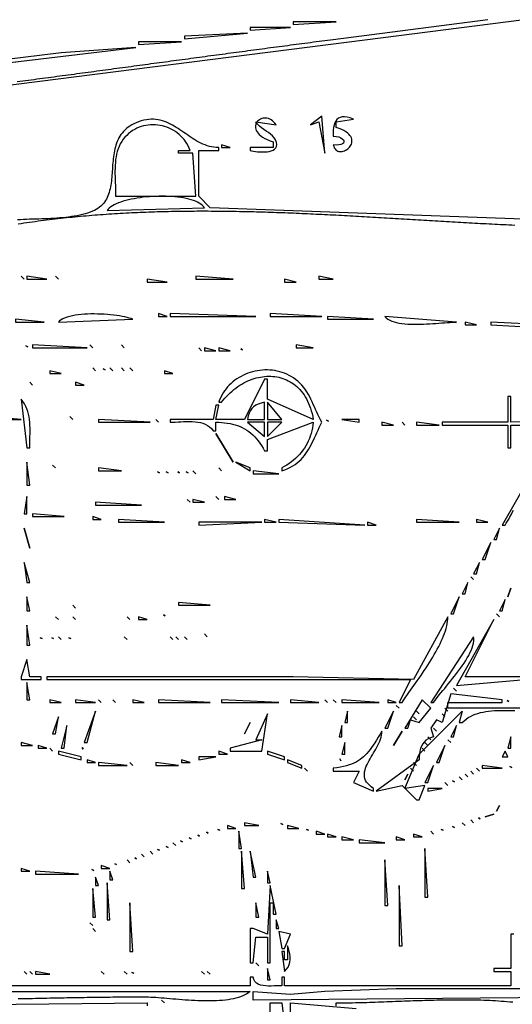
# Model space of a CAD drawing. Extents: x 0 to 3432, y 0 to 2380.
# Drawn here: x 2670 to 2842, y 440 to 784 of the extents above; entities that cross this region are included whole.
import ezdxf

# ---------------------------------------------------------------- set-up
doc = ezdxf.new("R2010")
doc.units = 0
doc.layers.add('C7', color=7, linetype='CONTINUOUS')

msp = doc.modelspace()

# ---------------------------------------------------------------- linework, layer by layer
at = {"layer": 'C7'}
for points in [[(2563, 747.713745), (2791, 776.713745), (2978, 800.715271)], [(2834, 783.718384), (2780, 776.718384), (2779.0057, 776.5887), (2778.0114, 776.4589), (2777.0171, 776.3291), (2776.0228, 776.199), (2775.0285, 776.0689), (2774.0342, 775.9386), (2773.0398, 775.8082), (2772.0454, 775.6777), (2771.0511, 775.5471), (2770.0567, 775.4163), (2769.0623, 775.2854), (2768.0678, 775.1544), (2767.0734, 775.0233), (2766.0789, 774.8921), (2765.0845, 774.7607), (2764.09, 774.6293), (2763.0955, 774.4977), (2762.101, 774.366), (2761.1065, 774.2343), (2760.1119, 774.1024), (2759.1174, 773.9704), (2758.1228, 773.8383), (2757.1282, 773.7062), (2756.1336, 773.5739), (2755.139, 773.4415), (2754.1444, 773.3091), (2753.1497, 773.1766), (2752.1551, 773.044), (2751.1604, 772.9113), (2750.1657, 772.7785), (2749.171, 772.6456), (2748.1763, 772.5127), (2747.1816, 772.3797), (2746.1869, 772.2466), (2745.1921, 772.1135), (2744.1973, 771.9802), (2743.2026, 771.847), (2742.2078, 771.7136), (2741.213, 771.5802), (2740.2182, 771.4467), (2739.2233, 771.3132), (2738.2285, 771.1796), (2737.2336, 771.046), (2736.2387, 770.9123), (2735.2438, 770.7785), (2734.2489, 770.6447), (2733.254, 770.5109), (2732.2591, 770.377), (2731.2642, 770.2431), (2730.2692, 770.1091), (2729.2742, 769.9751), (2728.2793, 769.8411), (2727.2843, 769.707), (2726.2893, 769.5729), (2725.2942, 769.4388), (2724.2992, 769.3046), (2723.3042, 769.1704), (2722.3091, 769.0362), (2721.314, 768.902), (2720.3189, 768.7678), (2719.3238, 768.6335), (2718.3287, 768.4992), (2717.3336, 768.3649), (2716.3385, 768.2306), (2715.3433, 768.0963), (2714.3482, 767.962), (2713.353, 767.8276), (2712.3578, 767.6933), (2711.3626, 767.559), (2710.3674, 767.4247), (2709.3721, 767.2903), (2708.3769, 767.156), (2707.3817, 767.0217), (2706.3864, 766.8874), (2705.3911, 766.7531), (2704.3958, 766.6188), (2703.4005, 766.4846), (2702.4052, 766.3503), (2701.4099, 766.2161), (2700.4145, 766.0819), (2699.4192, 765.9477), (2698.4238, 765.8136), (2697.4285, 765.6795), (2696.4331, 765.5454), (2695.4377, 765.4113), (2694.4423, 765.2773), (2693.4468, 765.1433), (2692.4514, 765.0093), (2691.4559, 764.8754), (2690.4605, 764.7416), (2689.465, 764.6077), (2688.4695, 764.474), (2687.474, 764.3402), (2686.4785, 764.2065), (2685.483, 764.0729), (2684.4875, 763.9393), (2683.4919, 763.8058), (2682.4964, 763.6724), (2681.5008, 763.539), (2680.5052, 763.4057), (2679.5096, 763.2724), (2678.514, 763.1392), (2677.5184, 763.0061), (2676.5228, 762.873), (2675.5272, 762.74), (2674.5315, 762.6071), (2673.5359, 762.4743), (2672.5402, 762.3415), (2671.5445, 762.2089), (2670.5488, 762.0763), (2669.5531, 761.9438)], [(2766, 783), (2766, 782), (2781, 783), (2766, 783)], [(2728, 778), (2728, 777), (2750, 779), (2728, 778)], [(2751, 781), (2751, 780), (2765, 781), (2751, 781)], [(2712, 776), (2712, 775), (2727, 776), (2712, 776)], [(2627, 765), (2627, 764), (2711, 774), (2685, 772.130371), (2627, 765)], [(2712.0039, 748.03), (2711.1625, 747.6976), (2710.3768, 747.3363), (2709.6448, 746.9472), (2708.9644, 746.5315), (2708.3337, 746.0902), (2707.7505, 745.6245), (2707.2129, 745.1356), (2706.7188, 744.6245), (2706.2662, 744.0925), (2705.8531, 743.5405), (2705.4774, 742.9698), (2705.1371, 742.3815), (2704.8301, 741.7768), (2704.5545, 741.1566), (2704.3082, 740.5223), (2704.0891, 739.8748), (2703.8953, 739.2154), (2703.7247, 738.5452), (2703.5752, 737.8652), (2703.4449, 737.1767), (2703.3317, 736.4808), (2703.2336, 735.7785), (2703.1485, 735.0711), (2703.0744, 734.3596), (2703.0093, 733.6452), (2702.9512, 732.929), (2702.898, 732.2121), (2702.8476, 731.4957), (2702.7981, 730.7809), (2702.7475, 730.0689), (2702.6936, 729.3607), (2702.6345, 728.6575), (2702.5681, 727.9604), (2702.4924, 727.2706), (2702.4054, 726.5892), (2702.305, 725.9173), (2702.1892, 725.256), (2702.056, 724.6065), (2701.9033, 723.9699), (2701.7291, 723.3473), (2701.5314, 722.7399), (2701.3081, 722.1489), (2701.0573, 721.5752), (2700.7768, 721.0201), (2700.4647, 720.4847), (2700.1188, 719.9701), (2699.7373, 719.4774), (2699.318, 719.0078), (2698.8589, 718.5625), (2698.358, 718.1424), (2697.8133, 717.7489), (2697.2227, 717.3829), (2696.5842, 717.0457), (2695.8958, 716.7384)], [(2704, 722), (2732, 722), (2731, 737), (2726, 737), (2726, 738), (2730, 738), (2729.6778, 738.8348), (2729.3057, 739.6329), (2728.8861, 740.3938), (2728.4217, 741.1168), (2727.9152, 741.8012), (2727.3691, 742.4463), (2726.7861, 743.0514), (2726.1687, 743.616), (2725.5197, 744.1394), (2724.8416, 744.6209), (2724.137, 745.0598), (2723.4086, 745.4555), (2722.6589, 745.8074), (2721.8907, 746.1147), (2721.1065, 746.3768), (2720.3089, 746.5931), (2719.5006, 746.7628), (2718.6841, 746.8854), (2717.8621, 746.9602), (2717.0373, 746.9865), (2716.2121, 746.9637), (2715.3894, 746.891), (2714.5716, 746.7679), (2713.7614, 746.5937), (2712.9614, 746.3677), (2712.1742, 746.0892), (2711.4024, 745.7577), (2710.6488, 745.3724), (2709.9158, 744.9327), (2709.2061, 744.438), (2708.5223, 743.8875), (2707.8671, 743.2806), (2707.243, 742.6167), (2706.6528, 741.8951)], [(2872, 713), (2737, 718), (2733, 722), (2733, 738), (2740, 738), (2740, 739), (2739.1484, 739.037), (2738.3206, 739.1256), (2737.5149, 739.2623), (2736.73, 739.4437), (2735.9643, 739.6664), (2735.2165, 739.9271), (2734.4851, 740.2223), (2733.7686, 740.5487), (2733.0655, 740.9029), (2732.3745, 741.2814), (2731.694, 741.681), (2731.0227, 742.0981), (2730.359, 742.5295), (2729.7015, 742.9718), (2729.0488, 743.4215), (2728.3993, 743.8753), (2727.7517, 744.3297), (2727.1045, 744.7814), (2726.4562, 745.2271), (2725.8054, 745.6632), (2725.1507, 746.0865), (2724.4905, 746.4935), (2723.8234, 746.8809), (2723.148, 747.2452), (2722.4629, 747.5831), (2721.7664, 747.8912), (2721.0573, 748.1661), (2720.3341, 748.4044), (2719.5952, 748.6028), (2718.8394, 748.7577), (2718.065, 748.866), (2717.2706, 748.9241), (2716.4548, 748.9286), (2715.6162, 748.8763), (2714.7532, 748.7636), (2713.8645, 748.5873), (2712.9486, 748.3439), (2712.004, 748.0301)], [(2759.8239, 741.706), (2759.3597, 742.4731), (2758.7687, 743.1375), (2758.0803, 743.7262), (2757.3238, 744.2663), (2756.5286, 744.7848), (2755.724, 745.3087), (2754.9395, 745.8651), (2754.2044, 746.4811), (2753.5481, 747.1837), (2753, 748), (2760, 747), (2759.5991, 747.5536), (2759.1732, 748.0249), (2758.7272, 748.4173), (2758.266, 748.7344), (2757.7945, 748.9794), (2757.3175, 749.1559), (2756.8399, 749.2674), (2756.3666, 749.3173), (2755.9025, 749.3089), (2755.4525, 749.2459), (2755.0215, 749.1316), (2754.6143, 748.9695), (2754.2359, 748.763), (2753.891, 748.5156), (2753.5847, 748.2308), (2753.3218, 747.9119), (2753.1071, 747.5625), (2752.9455, 747.1859), (2752.842, 746.7857), (2752.8014, 746.3653), (2752.8287, 745.9282), (2752.9286, 745.4777), (2753.1061, 745.0173), (2753.366, 744.5506), (2753.7133, 744.0809), (2754.1528, 743.6117), (2754.6894, 743.1464), (2755.328, 742.6885), (2756.0734, 742.2415), (2756.9307, 741.8087), (2757.9045, 741.3937), (2759, 741)], [(2772, 747), (2775, 748), (2777, 737), (2776, 750), (2772, 747)], [(2780, 743), (2781.043, 742.907), (2781.9171, 742.7122), (2782.6209, 742.4371), (2783.1531, 742.1031), (2783.5123, 741.7318), (2783.6972, 741.3446), (2783.7065, 740.9632), (2783.5388, 740.6091), (2783.1929, 740.3036), (2782.6674, 740.0685), (2781.9609, 739.9252), (2781.0722, 739.8951), (2780, 740), (2780.1532, 739.4476), (2780.3552, 738.9743), (2780.6008, 738.5768), (2780.8845, 738.2518), (2781.2013, 737.9961), (2781.5457, 737.8063), (2781.9125, 737.6792), (2782.2965, 737.6115), (2782.6923, 737.6), (2783.0947, 737.6414), (2783.4983, 737.7324), (2783.898, 737.8697), (2784.2884, 738.0502), (2784.6643, 738.2704), (2785.0204, 738.5272), (2785.3513, 738.8172), (2785.6519, 739.1373), (2785.9169, 739.4841), (2786.1409, 739.8543), (2786.3186, 740.2448), (2786.4449, 740.6521), (2786.5145, 741.0731), (2786.522, 741.5045), (2786.4621, 741.9431), (2786.3297, 742.3854), (2786.1194, 742.8283), (2785.8259, 743.2686), (2785.444, 743.7028), (2784.9684, 744.1278), (2784.3938, 744.5403), (2783.7149, 744.9371), (2782.9265, 745.3148), (2782.0233, 745.6702), (2781, 746), (2781, 748), (2787, 749), (2785.8681, 749.413), (2784.8466, 749.6678), (2783.9321, 749.7715), (2783.1214, 749.7313), (2782.4112, 749.5544), (2781.7982, 749.248), (2781.2791, 748.8193), (2780.8507, 748.2756), (2780.5096, 747.624), (2780.2527, 746.8717), (2780.0765, 746.026), (2779.9778, 745.094), (2779.9534, 744.0829), (2780, 743)], [(2706.6528, 741.895), (2706.1067, 741.1118), (2705.6311, 740.2925), (2705.2215, 739.4402), (2704.8732, 738.5579), (2704.5819, 737.6489), (2704.343, 736.7163), (2704.1521, 735.763), (2704.0047, 734.7923), (2703.8962, 733.8073), (2703.8222, 732.811), (2703.7782, 731.8066), (2703.7597, 730.7971), (2703.7622, 729.7858), (2703.7813, 728.7757), (2703.8123, 727.7699), (2703.851, 726.7715), (2703.8926, 725.7837), (2703.9328, 724.8095), (2703.9671, 723.8521), (2703.991, 722.9145), (2704, 722)], [(2759, 741), (2759, 739), (2751, 739), (2751, 738), (2751.4859, 737.8759), (2752.086, 737.7555), (2752.7782, 737.6463), (2753.5405, 737.5564), (2754.3509, 737.4936), (2755.1874, 737.4657), (2756.028, 737.4805), (2756.8508, 737.5459), (2757.6337, 737.6698), (2758.3548, 737.8599), (2758.9921, 738.1242), (2759.5236, 738.4705), (2759.9272, 738.9065), (2760.1811, 739.4403), (2760.2631, 740.0795), (2760.1514, 740.8321), (2759.824, 741.706)], [(2741, 740), (2741, 739), (2744, 739), (2741, 740)], [(2701, 717), (2735, 718), (2734.6668, 718.4377), (2734.255, 718.8489), (2733.7688, 719.2338), (2733.2121, 719.5925), (2732.5892, 719.9253), (2731.9041, 720.2325), (2731.161, 720.5142), (2730.3639, 720.7706), (2729.517, 721.0021), (2728.6245, 721.2088), (2727.6903, 721.3909), (2726.7186, 721.5487), (2725.7136, 721.6824), (2724.6794, 721.7922), (2723.62, 721.8784), (2722.5396, 721.9411), (2721.4423, 721.9806), (2720.3322, 721.9972), (2719.2134, 721.9909), (2718.09, 721.9622), (2716.9662, 721.9111), (2715.8461, 721.838), (2714.7337, 721.7429), (2713.6333, 721.6263), (2712.5488, 721.4882), (2711.4845, 721.3289), (2710.4443, 721.1487), (2709.4326, 720.9477), (2708.4533, 720.7262), (2707.5105, 720.4845), (2706.6085, 720.2226), (2705.7513, 719.9409), (2704.943, 719.6396), (2704.1877, 719.3189), (2703.4895, 718.979), (2702.8526, 718.6202), (2702.2811, 718.2427), (2701.7791, 717.8466), (2701.3507, 717.4323), (2701, 717)], [(2695.8957, 716.7384), (2695.0569, 716.4152), (2694.1938, 716.1205), (2693.3077, 715.8527), (2692.3999, 715.6105), (2691.4719, 715.3922), (2690.525, 715.1965), (2689.5606, 715.0219), (2688.5802, 714.8669), (2687.585, 714.73), (2686.5766, 714.6098), (2685.5563, 714.5048), (2684.5255, 714.4135), (2683.4855, 714.3345), (2682.4378, 714.2663), (2681.3837, 714.2074), (2680.3247, 714.1563), (2679.2622, 714.1117), (2678.1974, 714.0719), (2677.1319, 714.0356), (2676.067, 714.0013), (2675.004, 713.9675), (2673.9445, 713.9327), (2672.8897, 713.8955), (2671.8411, 713.8543), (2670.8, 713.8078), (2669.7679, 713.7545)], [(2669.964, 712.3528), (2670.9549, 712.5046), (2671.9459, 712.6534), (2672.9369, 712.7992), (2673.9278, 712.942), (2674.9188, 713.0818), (2675.9097, 713.2186), (2676.9007, 713.3525), (2677.8916, 713.4834), (2678.8825, 713.6115), (2679.8734, 713.7367), (2680.8643, 713.859), (2681.8552, 713.9785), (2682.8461, 714.0952), (2683.8369, 714.2091), (2684.8278, 714.3202), (2685.8187, 714.4286), (2686.8095, 714.5343), (2687.8004, 714.6373), (2688.7912, 714.7376), (2689.782, 714.8353), (2690.7729, 714.9303), (2691.7637, 715.0227), (2692.7545, 715.1125), (2693.7453, 715.1998), (2694.7361, 715.2845), (2695.7269, 715.3667), (2696.7177, 715.4464), (2697.7084, 715.5236), (2698.6992, 715.5984), (2699.69, 715.6707), (2700.6807, 715.7407), (2701.6715, 715.8082), (2702.6622, 715.8734), (2703.653, 715.9362), (2704.6437, 715.9967), (2705.6344, 716.0549), (2706.6252, 716.1109), (2707.6159, 716.1646), (2708.6066, 716.216), (2709.5973, 716.2653), (2710.588, 716.3123), (2711.5787, 716.3572), (2712.5694, 716.4), (2713.5601, 716.4406), (2714.5508, 716.4791), (2715.5414, 716.5156), (2716.5321, 716.55), (2717.5228, 716.5823), (2718.5134, 716.6127), (2719.5041, 716.6411), (2720.4948, 716.6675), (2721.4854, 716.6919), (2722.4761, 716.7144), (2723.4667, 716.7351), (2724.4573, 716.7538), (2725.448, 716.7707), (2726.4386, 716.7858), (2727.4292, 716.7991), (2728.4199, 716.8106), (2729.4105, 716.8203), (2730.4011, 716.8282), (2731.3917, 716.8345), (2732.3823, 716.839), (2733.3729, 716.8419), (2734.3635, 716.8431), (2735.3541, 716.8427), (2736.3447, 716.8406), (2737.3353, 716.837), (2738.3259, 716.8318), (2739.3165, 716.8251), (2740.3071, 716.8168), (2741.2977, 716.8071), (2742.2883, 716.7958), (2743.2789, 716.7831), (2744.2695, 716.769), (2745.26, 716.7535), (2746.2506, 716.7366), (2747.2412, 716.7183), (2748.2318, 716.6986), (2749.2223, 716.6777), (2750.2129, 716.6554), (2751.2035, 716.6319), (2752.194, 716.6071), (2753.1846, 716.5811), (2754.1752, 716.5538), (2755.1657, 716.5254), (2756.1563, 716.4958), (2757.1469, 716.4651), (2758.1374, 716.4332), (2759.128, 716.4003), (2760.1185, 716.3662), (2761.1091, 716.3311), (2762.0997, 716.295), (2763.0902, 716.2579), (2764.0808, 716.2197), (2765.0713, 716.1806), (2766.0619, 716.1406), (2767.0525, 716.0996), (2768.043, 716.0577), (2769.0336, 716.015), (2770.0241, 715.9714), (2771.0147, 715.927), (2772.0053, 715.8817), (2772.9958, 715.8357), (2773.9864, 715.7889), (2774.977, 715.7413), (2775.9675, 715.693), (2776.9581, 715.644), (2777.9486, 715.5944), (2778.9392, 715.5441), (2779.9298, 715.4931), (2780.9203, 715.4416), (2781.9109, 715.3894), (2782.9015, 715.3367), (2783.8921, 715.2834), (2784.8826, 715.2296), (2785.8732, 715.1753), (2786.8638, 715.1205), (2787.8544, 715.0653), (2788.845, 715.0097), (2789.8356, 714.9536), (2790.8261, 714.8971), (2791.8167, 714.8403), (2792.8073, 714.7831), (2793.7979, 714.7256), (2794.7885, 714.6678), (2795.7791, 714.6097), (2796.7697, 714.5513), (2797.7603, 714.4927), (2798.7509, 714.4339), (2799.7416, 714.3749), (2800.7322, 714.3158), (2801.7228, 714.2565), (2802.7134, 714.1971), (2803.704, 714.1375), (2804.6947, 714.0779), (2805.6853, 714.0182), (2806.6759, 713.9585), (2807.6666, 713.8988), (2808.6572, 713.8391), (2809.6479, 713.7794), (2810.6385, 713.7198), (2811.6292, 713.6602), (2812.6198, 713.6008), (2813.6105, 713.5414), (2814.6012, 713.4822), (2815.5919, 713.4232), (2816.5825, 713.3644), (2817.5732, 713.3057), (2818.5639, 713.2473), (2819.5546, 713.1892), (2820.5453, 713.1313), (2821.536, 713.0737), (2822.5267, 713.0164), (2823.5174, 712.9595), (2824.5082, 712.903), (2825.4989, 712.8468), (2826.4896, 712.791), (2827.4803, 712.7357), (2828.4711, 712.6808), (2829.4618, 712.6264), (2830.4526, 712.5725), (2831.4434, 712.5191), (2832.4341, 712.4662), (2833.4249, 712.4139), (2834.4157, 712.3622), (2835.4065, 712.3111), (2836.3973, 712.2607), (2837.388, 712.2108), (2838.3789, 712.1617), (2839.3697, 712.1132), (2840.3605, 712.0655), (2841.3513, 712.0185), (2842.3421, 711.9723), (2843.333, 711.9269)], [(2671, 694), (2672, 693), (2671, 694)], [(2673, 694), (2673, 693), (2680, 693), (2673, 694)], [(2683, 694), (2684, 693), (2683, 694)], [(2715, 693), (2715, 692), (2722, 692), (2715, 693)], [(2732, 694), (2732, 693), (2745, 693), (2732, 694)], [(2763, 693), (2763, 692), (2767, 692), (2763, 693)], [(2775, 694), (2775, 693), (2780, 693), (2775, 694)], [(2669, 679), (2669, 678), (2679, 678), (2669, 679)], [(2684, 678), (2710, 679), (2709.4225, 679.2188), (2708.757, 679.4288), (2708.0105, 679.629), (2707.1903, 679.818), (2706.3034, 679.9948), (2705.3572, 680.1581), (2704.3586, 680.3069), (2703.3149, 680.4399), (2702.2333, 680.556), (2701.1209, 680.654), (2699.9849, 680.7328), (2698.8324, 680.7912), (2697.6706, 680.828), (2696.5067, 680.8421), (2695.3478, 680.8323), (2694.2011, 680.7974), (2693.0738, 680.7363), (2691.973, 680.6477), (2690.9059, 680.5307), (2689.8796, 680.3839), (2688.9014, 680.2062), (2687.9783, 679.9965), (2687.1176, 679.7536), (2686.3264, 679.4763), (2685.6119, 679.1634), (2684.9812, 678.8138), (2684.4415, 678.4264), (2684, 678)], [(2719, 681), (2719, 680), (2722, 680), (2719, 681)], [(2723, 681), (2723, 680), (2753, 680), (2723, 681)], [(2758, 681), (2758, 680), (2776, 680), (2758, 681)], [(2778, 680), (2778, 679), (2794, 679), (2778, 680)], [(2798, 680), (2798.4968, 679.5108), (2799.0767, 679.0791), (2799.7337, 678.7016), (2800.4617, 678.3754), (2801.2547, 678.0974), (2802.1068, 677.8645), (2803.0119, 677.6737), (2803.964, 677.522), (2804.9571, 677.4062), (2805.9852, 677.3234), (2807.0423, 677.2705), (2808.1224, 677.2444), (2809.2196, 677.2422), (2810.3276, 677.2606), (2811.4407, 677.2968), (2812.5528, 677.3476), (2813.6578, 677.41), (2814.7498, 677.4809), (2815.8227, 677.5573), (2816.8706, 677.6361), (2817.8874, 677.7143), (2818.8672, 677.7889), (2819.8039, 677.8567), (2820.6915, 677.9148), (2821.5241, 677.9601), (2822.2956, 677.9895), (2823, 678), (2798, 680)], [(2826, 678), (2826, 677), (2830, 677), (2826, 678)], [(2835, 678), (2835, 677), (2854, 676), (2854, 677), (2835, 678)], [(2672.666748, 669.666687), (2673.333252, 669.333313), (2672.666748, 669.666687)], [(2675, 670), (2675, 669), (2694, 669), (2675, 670)], [(2695, 670), (2696, 669), (2695, 670)], [(2706, 670), (2707, 669), (2706, 670)], [(2733, 669), (2734, 668), (2733, 669)], [(2735, 669), (2735, 668), (2739, 668), (2735, 669)], [(2740, 669), (2740, 668), (2744, 668), (2740, 669)], [(2747.666748, 668.666687), (2748.333252, 668.333313), (2747.666748, 668.666687)], [(2767, 670), (2767, 669), (2773, 669), (2767, 670)], [(2681, 661), (2681, 660), (2685, 660), (2681, 661)], [(2696, 662), (2697, 661), (2696, 662)], [(2699.666748, 661.666687), (2700.333252, 661.333313), (2699.666748, 661.666687)], [(2702, 662), (2703, 661), (2702, 662)], [(2706, 662), (2707, 661), (2706, 662)], [(2709, 662), (2710, 661), (2709, 662)], [(2721, 661), (2721, 660), (2724, 660), (2721, 661)], [(2767.56, 657.3618), (2766.8438, 657.9355), (2766.1047, 658.4617), (2765.3446, 658.9409), (2764.5652, 659.3737), (2763.7686, 659.7605), (2762.9564, 660.1018), (2762.1307, 660.3981), (2761.2933, 660.65), (2760.4461, 660.8578), (2759.5909, 661.0222), (2758.7295, 661.1436), (2757.864, 661.2225), (2756.9961, 661.2594), (2756.1277, 661.2548), (2755.2606, 661.2093), (2754.3968, 661.1232), (2753.5382, 660.9972), (2752.6865, 660.8317), (2751.8437, 660.6272), (2751.0116, 660.3843), (2750.1921, 660.1033), (2749.3871, 659.7849), (2748.5984, 659.4295), (2747.8279, 659.0376), (2747.0775, 658.6097), (2746.349, 658.1463), (2745.6444, 657.6479), (2744.9654, 657.1151), (2744.314, 656.5483), (2743.692, 655.9479), (2743.1013, 655.3146), (2742.5438, 654.6489), (2742.0213, 653.9511), (2741.5358, 653.2218), (2741.089, 652.4616), (2740.6828, 651.6709), (2740.3192, 650.8501), (2740, 650)], [(2740, 650), (2741, 650), (2741.5728, 650.7203), (2742.1622, 651.4121), (2742.7672, 652.0752), (2743.3868, 652.7095), (2744.0202, 653.3148), (2744.6665, 653.8909), (2745.3247, 654.4377), (2745.994, 654.9549), (2746.6733, 655.4425), (2747.362, 655.9003), (2748.0589, 656.3281), (2748.7632, 656.7257), (2749.4741, 657.093), (2750.1905, 657.4298), (2750.9116, 657.7359), (2751.6365, 658.0112), (2752.3642, 658.2555), (2753.0939, 658.4687), (2753.8247, 658.6505), (2754.5556, 658.8009), (2755.2857, 658.9196), (2756.0141, 659.0065), (2756.74, 659.0614), (2757.4623, 659.0842), (2758.1803, 659.0746), (2758.8929, 659.0326), (2759.5993, 658.958), (2760.2986, 658.8505), (2760.9898, 658.71), (2761.6721, 658.5365), (2762.3445, 658.3296), (2763.0062, 658.0892), (2763.6562, 657.8153), (2764.2936, 657.5075), (2764.9175, 657.1658), (2765.527, 656.7899), (2766.1212, 656.3797), (2766.6992, 655.9351), (2767.2601, 655.4559), (2767.8029, 654.9418), (2768.3268, 654.3928), (2768.8308, 653.8087), (2769.3141, 653.1893), (2769.7757, 652.5345), (2770.2147, 651.844), (2770.6303, 651.1178), (2771.0214, 650.3556), (2771.3872, 649.5573), (2771.7268, 648.7227), (2772.0393, 647.8517), (2772.3238, 646.9441), (2772.5793, 645.9997), (2772.805, 645.0184), (2773, 644), (2757, 651), (2757, 658), (2756, 658), (2749, 644), (2739, 644), (2740, 649), (2739, 649), (2738, 644), (2723, 644), (2723, 643), (2723.8886, 643.0146), (2724.8154, 643.0524), (2725.7727, 643.1038), (2726.7525, 643.1595), (2727.7472, 643.2101), (2728.7489, 643.2462), (2729.7498, 643.2584), (2730.7421, 643.2374), (2731.7181, 643.1736), (2732.6698, 643.0578), (2733.5896, 642.8805), (2734.4696, 642.6324), (2735.302, 642.304), (2736.0791, 641.8859), (2736.7929, 641.3688), (2737.4358, 640.7433), (2738, 640), (2739, 640), (2739, 643), (2740.0365, 642.9814), (2741.0479, 642.9269), (2742.0342, 642.8356), (2742.9954, 642.7067), (2743.9315, 642.5392), (2744.8425, 642.3325), (2745.7284, 642.0856), (2746.5892, 641.7978), (2747.4248, 641.4682), (2748.2353, 641.0959), (2749.0207, 640.6802), (2749.7809, 640.2201), (2750.516, 639.7149), (2751.2259, 639.1638), (2751.9107, 638.5658), (2752.5704, 637.9203), (2753.2049, 637.2262), (2753.8142, 636.4829), (2754.3984, 635.6894), (2754.9574, 634.845), (2755.4913, 633.9488), (2756, 633), (2757, 633), (2757, 637), (2773, 643), (2772.8845, 641.9895), (2772.724, 641.0013), (2772.5189, 640.036), (2772.2701, 639.0938), (2771.9782, 638.1751), (2771.6438, 637.2804), (2771.2677, 636.41), (2770.8505, 635.5644), (2770.3929, 634.7438), (2769.8956, 633.9488), (2769.3593, 633.1797), (2768.7846, 632.4369), (2768.1723, 631.7208), (2767.523, 631.0317), (2766.8375, 630.3702), (2766.1163, 629.7365), (2765.3601, 629.1311), (2764.5698, 628.5543), (2763.7458, 628.0066), (2762.889, 627.4884), (2762, 627), (2762, 626), (2763.0725, 626.3747), (2764.0706, 626.7878), (2764.9986, 627.2381), (2765.8608, 627.7242), (2766.6615, 628.245), (2767.4052, 628.799), (2768.0962, 629.385), (2768.7389, 630.0018), (2769.3375, 630.648), (2769.8965, 631.3224), (2770.4203, 632.0236), (2770.9131, 632.7504), (2771.3793, 633.5015), (2771.8233, 634.2756), (2772.2494, 635.0715), (2772.6621, 635.8878), (2773.0656, 636.7232), (2773.4643, 637.5766), (2773.8626, 638.4465), (2774.2648, 639.3317), (2774.6753, 640.2309), (2775.0984, 641.1429), (2775.5385, 642.0664), (2776, 643), (2775.5097, 643.877), (2775.0523, 644.7638), (2774.6209, 645.6576), (2774.209, 646.5557), (2773.8097, 647.4552), (2773.4164, 648.3534), (2773.0223, 649.2477), (2772.6207, 650.1351), (2772.2049, 651.013), (2771.7681, 651.8786), (2771.3037, 652.7291), (2770.8049, 653.5618), (2770.265, 654.374), (2769.6773, 655.1628), (2769.035, 655.9256), (2768.3315, 656.6595), (2767.56, 657.3619)], [(2674, 657), (2675, 656), (2674, 657)], [(2690, 657), (2690, 656), (2693, 656), (2690, 657)], [(2671, 651), (2673, 634), (2674, 634), (2674.0088, 634.9867), (2674.0312, 635.9802), (2674.0606, 636.9783), (2674.0908, 637.9788), (2674.1152, 638.9794), (2674.1275, 639.978), (2674.1212, 640.9724), (2674.0901, 641.9604), (2674.0276, 642.9397), (2673.9274, 643.9081), (2673.7831, 644.8635), (2673.5883, 645.8036), (2673.3366, 646.7262), (2673.0215, 647.6292), (2672.6367, 648.5102), (2672.1758, 649.3672), (2671.6323, 650.1978), (2671, 651)], [(2870.870361, 644.013123), (2842, 643), (2842, 652), (2841, 652), (2841, 643), (2818, 643), (2818, 642), (2841, 642), (2841, 634), (2842, 634), (2842, 642), (2859, 642), (2839, 607), (2840, 607), (2840.4148, 607.69), (2840.8277, 608.4005), (2841.2392, 609.13), (2841.6497, 609.8775), (2842.0595, 610.6415), (2842.4692, 611.4208), (2842.8791, 612.2142)], [(2750, 644), (2756, 644), (2756, 650), (2754.8143, 649.7054), (2753.7952, 649.3545), (2752.9268, 648.9316), (2752.1933, 648.4208), (2751.5791, 647.8066), (2751.0684, 647.0732), (2750.6454, 646.2047), (2750.2945, 645.1856), (2750, 644)], [(2757, 650), (2757, 644), (2762, 644), (2757, 650)], [(2659, 645), (2659, 644), (2671, 644), (2659, 645)], [(2688, 645), (2689, 644), (2688, 645)], [(2698, 644), (2698, 643), (2716, 643), (2698, 644)], [(2718, 644), (2719, 643), (2718, 644)], [(2783, 644), (2789, 643), (2789, 644), (2783, 644)], [(2750, 643), (2756, 638), (2756, 643), (2750, 643)], [(2757, 643), (2757, 638), (2762, 643), (2757, 643)], [(2777.666748, 643.666687), (2778.333252, 643.333313), (2777.666748, 643.666687)], [(2797, 643), (2797, 642), (2801, 642), (2797, 643)], [(2804, 643), (2805, 642), (2804, 643)], [(2809, 643), (2809, 642), (2817, 642), (2809, 643)], [(2739, 639), (2745, 629), (2739, 639)], [(2673, 629), (2673, 621), (2674, 621), (2673, 629)], [(2682, 628), (2683, 627), (2682, 628)], [(2698, 627), (2698, 626), (2706, 626), (2698, 627)], [(2740, 627), (2741, 626), (2740, 627)], [(2746, 629), (2751, 626), (2751, 627), (2746, 629)], [(2718.666748, 625.666687), (2719.333252, 625.333313), (2718.666748, 625.666687)], [(2721.666748, 625.666687), (2722.333252, 625.333313), (2721.666748, 625.666687)], [(2725.666748, 625.666687), (2726.333252, 625.333313), (2725.666748, 625.666687)], [(2728.666748, 625.666687), (2729.333252, 625.333313), (2728.666748, 625.666687)], [(2731, 626), (2732, 625), (2731, 626)], [(2752, 626), (2752, 625), (2761, 625), (2752, 626)], [(2673, 617), (2672, 611), (2673, 611), (2673, 617)], [(2739, 617), (2740, 616), (2739, 617)], [(2742, 617), (2742, 616), (2746, 616), (2742, 617)], [(2697, 615), (2697, 614), (2713, 614), (2697, 615)], [(2729, 616), (2730, 615), (2729, 616)], [(2731, 616), (2731, 615), (2735, 615), (2731, 616)], [(2675, 611), (2675, 610), (2686, 610), (2675, 611)], [(2696, 610), (2696, 609), (2699, 609), (2696, 610)], [(2672, 606), (2674, 599), (2672, 606)], [(2705, 609), (2705, 608), (2721, 608), (2705, 609)], [(2733, 608), (2733, 607), (2755, 608), (2733, 608)], [(2756, 609), (2756, 608), (2760, 608), (2756, 609)], [(2761, 609), (2761, 608), (2791, 607), (2761, 609)], [(2792, 608), (2792, 607), (2795, 607), (2792, 608)], [(2809, 609), (2809, 608), (2824, 608), (2809, 609)], [(2830, 609), (2830, 608), (2834, 608), (2830, 609)], [(2838, 606), (2836, 602), (2837, 602), (2838, 606)], [(2835, 601), (2832, 595), (2833, 595), (2835, 601)], [(2672, 594), (2673, 587), (2674, 587), (2672, 594)], [(2831, 594), (2829, 590), (2830, 590), (2831, 594)], [(2828, 589), (2829, 588), (2828, 589)], [(2827, 587), (2825, 583), (2826, 583), (2827, 587)], [(2673, 582), (2673, 577), (2674, 577), (2673, 582)], [(2824, 582), (2821, 576), (2822, 576), (2824, 582)], [(2842, 585), (2841, 582), (2842, 585)], [(2689, 579), (2690, 578), (2689, 579)], [(2726, 580), (2726, 579), (2737, 579), (2726, 580)], [(2840, 581), (2838, 577), (2839, 577), (2840, 581)], [(2820, 575), (2808, 553), (2766, 554), (2680, 554), (2680, 553), (2807, 553), (2803, 545), (2804, 545), (2804.4331, 545.6489), (2804.8949, 546.327), (2805.3827, 547.0329), (2805.8941, 547.7649), (2806.4267, 548.5215), (2806.9779, 549.3011), (2807.5454, 550.1023), (2808.1266, 550.9234), (2808.7191, 551.7629), (2809.3205, 552.6193), (2809.9281, 553.4911), (2810.5396, 554.3767), (2811.1526, 555.2745), (2811.7645, 556.183), (2812.3728, 557.1006), (2812.9752, 558.0259), (2813.5691, 558.9573), (2814.1521, 559.8931), (2814.7217, 560.832), (2815.2754, 561.7723), (2815.8108, 562.7125), (2816.3254, 563.6511), (2816.8167, 564.5864), (2817.2823, 565.5171), (2817.7197, 566.4414), (2818.1265, 567.358), (2818.5001, 568.2651), (2818.8381, 569.1614), (2819.138, 570.0452), (2819.3974, 570.915), (2819.6138, 571.7692), (2819.7847, 572.6064), (2819.9077, 573.4249), (2819.9803, 574.2233), (2820, 575)], [(2683, 575), (2684, 574), (2683, 575)], [(2689, 575), (2690, 574), (2689, 575)], [(2708, 575), (2709, 574), (2708, 575)], [(2712, 575), (2712, 574), (2715, 574), (2712, 575)], [(2720.666748, 575.666687), (2721.333252, 575.333313), (2720.666748, 575.666687)], [(2837, 576), (2838, 575), (2837, 576)], [(2673, 572), (2673, 565), (2674, 565), (2673, 572)], [(2836, 574), (2823, 551), (2847, 553), (2891, 553), (2891, 554), (2867, 554), (2869, 562), (2866, 554), (2826, 554), (2836, 574)], [(2684, 568), (2685, 567), (2684, 568)], [(2707, 568), (2708, 567), (2707, 568)], [(2723, 568), (2724, 567), (2723, 568)], [(2725, 568), (2726, 567), (2725, 568)], [(2728, 568), (2729, 567), (2728, 568)], [(2735, 569), (2736, 568), (2735, 569)], [(2829, 568), (2814, 545), (2815, 545), (2815.4269, 545.6027), (2815.9057, 546.2449), (2816.4311, 546.9241), (2816.9977, 547.6374), (2817.6, 548.3822), (2818.2328, 549.1558), (2818.8907, 549.9555), (2819.5683, 550.7786), (2820.2603, 551.6223), (2820.9613, 552.4841), (2821.6658, 553.3612), (2822.3687, 554.2508), (2823.0644, 555.1504), (2823.7477, 556.0572), (2824.4131, 556.9685), (2825.0553, 557.8817), (2825.669, 558.7939), (2826.2487, 559.7026), (2826.7892, 560.605), (2827.285, 561.4985), (2827.7308, 562.3803), (2828.1211, 563.2477), (2828.4508, 564.0981), (2828.7143, 564.9288), (2828.9063, 565.737), (2829.0215, 566.52), (2829.0545, 567.2753), (2829, 568)], [(2677.666748, 567.666687), (2678.333252, 567.333313), (2677.666748, 567.666687)], [(2681.666748, 567.666687), (2682.333252, 567.333313), (2681.666748, 567.666687)], [(2687.666748, 567.666687), (2688.333252, 567.333313), (2687.666748, 567.666687)], [(2673, 560), (2671, 554), (2671, 553), (2678, 553), (2678, 554), (2674, 554), (2673, 560)], [(2673, 552), (2673, 546), (2674, 546), (2673, 552)], [(2821, 548), (2818, 538), (2816, 539), (2814, 536), (2815, 533), (2813.9874, 532.7139), (2813.1113, 532.3123), (2812.3635, 531.8042), (2811.7355, 531.1988), (2811.2191, 530.5051), (2810.806, 529.7323), (2810.488, 528.8894), (2810.2566, 527.9856), (2810.1037, 527.0301), (2810.0209, 526.0318), (2810, 525), (2795, 514), (2804, 516), (2809, 511), (2810, 511), (2812, 516), (2805, 515), (2810, 527), (2825, 542), (2824, 538), (2825, 538), (2825.653, 538.6358), (2826.3528, 539.2075), (2827.0962, 539.7182), (2827.88, 540.171), (2828.7012, 540.5693), (2829.5565, 540.9161), (2830.4429, 541.2148), (2831.3571, 541.4685), (2832.2961, 541.6804), (2833.2567, 541.8537), (2834.2358, 541.9917), (2835.2302, 542.0976), (2836.2367, 542.1745), (2837.2523, 542.2256), (2838.2738, 542.2543), (2839.2981, 542.2636), (2840.3219, 542.2568), (2841.3422, 542.2371), (2842.3558, 542.2077), (2843.3596, 542.1718)], [(2849, 543), (2820, 543), (2820, 545), (2839, 545), (2839, 546), (2821, 548)], [(2822, 550), (2823, 549), (2822, 550)], [(2681, 546), (2681, 545), (2685, 545), (2681, 546)], [(2690, 546), (2690, 545), (2697, 545), (2690, 546)], [(2698, 546), (2699, 545), (2698, 546)], [(2703, 546), (2704, 545), (2703, 546)], [(2710, 546), (2710, 545), (2714, 545), (2710, 546)], [(2719, 546), (2719, 545), (2737, 545), (2719, 546)], [(2741, 546), (2741, 545), (2761, 545), (2741, 546)], [(2765, 546), (2765, 545), (2775, 545), (2765, 546)], [(2777, 546), (2778, 545), (2777, 546)], [(2780, 546), (2781, 545), (2780, 546)], [(2783, 546), (2783, 545), (2796, 545), (2783, 546)], [(2799, 546), (2799, 545), (2802, 545), (2799, 546)], [(2802, 544), (2803, 543), (2802, 544)], [(2811, 546), (2805, 536), (2806, 536), (2807, 539), (2810, 538), (2814, 543), (2811, 546)], [(2840.666748, 545.666687), (2841.333252, 545.333313), (2840.666748, 545.666687)], [(2697, 542), (2693, 531), (2694, 531), (2697, 542)], [(2757, 541), (2753, 532), (2755, 532), (2744, 529), (2744, 528), (2755, 528), (2757, 541)], [(2785, 542), (2784, 538), (2785, 538), (2785, 542)], [(2801, 542), (2798, 536), (2799, 536), (2801, 542)], [(2809, 542), (2810, 541), (2809, 542)], [(2818, 541), (2819, 540), (2818, 541)], [(2819, 543), (2820, 542), (2819, 543)], [(2684, 540), (2682, 534), (2683, 534), (2684, 540)], [(2687, 537), (2685, 529), (2686, 529), (2687, 537)], [(2751, 538), (2749, 534), (2751, 538)], [(2783, 537), (2782, 533), (2783, 533), (2783, 537)], [(2808, 540), (2809, 539), (2808, 540)], [(2823, 537), (2821, 533), (2822, 533), (2823, 537)], [(2797, 535), (2796.3208, 533.8894), (2795.6798, 532.8449), (2795.0709, 531.864), (2794.4878, 530.9444), (2793.9242, 530.0838), (2793.3738, 529.2799), (2792.8306, 528.5301), (2792.2881, 527.8324), (2791.7402, 527.1842), (2791.1805, 526.5832), (2790.603, 526.0271), (2790.0012, 525.5135), (2789.369, 525.0401), (2788.7002, 524.6046), (2787.9884, 524.2045), (2787.2275, 523.8376), (2786.4112, 523.5015), (2785.5332, 523.1938), (2784.5873, 522.9122), (2783.5673, 522.6544), (2782.4669, 522.418), (2781.2799, 522.2006), (2780, 522), (2780, 521), (2789, 521), (2787, 517), (2794, 514), (2794, 515), (2793.2344, 515.5381), (2792.588, 516.0871), (2792.0544, 516.6466), (2791.6273, 517.216), (2791.3002, 517.7952), (2791.0667, 518.3836), (2790.9205, 518.981), (2790.8553, 519.5869), (2790.8645, 520.2009), (2790.9418, 520.8227), (2791.0809, 521.4519), (2791.2754, 522.088), (2791.5188, 522.7308), (2791.8048, 523.3799), (2792.1271, 524.0348), (2792.4791, 524.6952), (2792.8547, 525.3607), (2793.2473, 526.0309), (2793.6505, 526.7054), (2794.0581, 527.3839), (2794.4636, 528.066), (2794.8606, 528.7513), (2795.2428, 529.4394), (2795.6038, 530.13), (2795.9371, 530.8226), (2796.2365, 531.5168), (2796.4955, 532.2124), (2796.7077, 532.9089), (2796.8667, 533.6059), (2796.9663, 534.303), (2797, 535)], [(2804, 535), (2801, 530), (2804, 535)], [(2815, 536), (2816, 535), (2815, 536)], [(2671, 531), (2671, 530), (2675, 530), (2671, 531)], [(2784, 531), (2783, 527), (2784, 527), (2784, 531)], [(2812, 531), (2813, 530), (2812, 531)], [(2813, 533), (2814, 532), (2813, 533)], [(2820, 532), (2821, 531), (2820, 532)], [(2842, 533), (2841, 529), (2842, 529), (2842, 533)], [(2677, 530), (2677, 529), (2680, 529), (2677, 530)], [(2681, 529), (2682, 528), (2681, 529)], [(2684, 528), (2684, 527), (2692, 525), (2692, 526), (2684, 528)], [(2692.333252, 529.333313), (2692.666748, 528.666687), (2692.333252, 529.333313)], [(2740, 528), (2740, 527), (2743, 527), (2740, 528)], [(2757, 528), (2757, 527), (2763, 525), (2763, 526), (2757, 528)], [(2811, 529), (2812, 528), (2811, 529)], [(2819, 530), (2816, 524), (2817, 524), (2819, 530)], [(2840, 528), (2839, 526), (2841, 526), (2840, 528)], [(2694, 525), (2694, 524), (2697, 524), (2694, 525)], [(2698, 524), (2698, 523), (2708, 523), (2698, 524)], [(2709, 524), (2710, 523), (2709, 524)], [(2718, 524), (2718, 523), (2726, 523), (2718, 524)], [(2727, 525), (2727, 524), (2730, 524), (2727, 525)], [(2733, 526), (2733, 525), (2739, 526), (2733, 526)], [(2764, 525), (2764, 524), (2769, 522), (2769, 523), (2764, 525)], [(2782.333252, 525.333313), (2782.666748, 524.666687), (2782.333252, 525.333313)], [(2808, 524), (2809, 523), (2808, 524)], [(2770, 522), (2771, 521), (2770, 522)], [(2806, 520), (2805, 518), (2806, 520)], [(2807, 522), (2808, 521), (2807, 522)], [(2815, 523), (2812, 517), (2813, 517), (2815, 523)], [(2826, 520), (2827, 519), (2826, 520)], [(2828, 521), (2829, 520), (2828, 521)], [(2830, 522), (2831, 521), (2830, 522)], [(2832, 523), (2832, 522), (2839, 522), (2832, 523)], [(2841.666748, 522.666687), (2842.333252, 522.333313), (2841.666748, 522.666687)], [(2819, 517), (2820, 516), (2819, 517)], [(2821.666748, 517.666687), (2822.333252, 517.333313), (2821.666748, 517.666687)], [(2824, 519), (2825, 518), (2824, 519)], [(2813, 515), (2813, 514), (2818, 515), (2813, 515)], [(2838, 509), (2837, 507), (2838, 509)], [(2749, 503), (2749, 502), (2754, 502), (2749, 503)], [(2761.666748, 502.666656), (2762.333252, 502.333344), (2761.666748, 502.666656)], [(2825, 503), (2826, 502), (2825, 503)], [(2828, 504), (2829, 503), (2828, 504)], [(2830.666748, 504.666656), (2831.333252, 504.333344), (2830.666748, 504.666656)], [(2833, 505), (2836, 506), (2833, 505)], [(2735.666748, 499.666656), (2736.333252, 499.333344), (2735.666748, 499.666656)], [(2739.666748, 500.666656), (2740.333252, 500.333344), (2739.666748, 500.666656)], [(2743, 502), (2743, 501), (2746, 501), (2743, 502)], [(2747, 500), (2747, 494), (2748, 494), (2747, 500)], [(2764, 502), (2764, 501), (2768, 501), (2764, 502)], [(2770.666748, 500.666656), (2771.333252, 500.333344), (2770.666748, 500.666656)], [(2774, 500), (2774, 499), (2777, 499), (2774, 500)], [(2814, 500), (2815, 499), (2814, 500)], [(2817.666748, 500.666656), (2818.333252, 500.333344), (2817.666748, 500.666656)], [(2821.666748, 501.666656), (2822.333252, 501.333344), (2821.666748, 501.666656)], [(2724, 496), (2725, 495), (2724, 496)], [(2726.666748, 496.666656), (2727.333252, 496.333344), (2726.666748, 496.666656)], [(2729.666748, 497.666656), (2730.333252, 497.333344), (2729.666748, 497.666656)], [(2732.666748, 498.666656), (2733.333252, 498.333344), (2732.666748, 498.666656)], [(2778, 499), (2778, 498), (2781, 498), (2778, 499)], [(2783, 498), (2783, 497), (2787, 497), (2783, 498)], [(2789, 497), (2789, 496), (2798, 496), (2789, 497)], [(2802, 498), (2802, 497), (2805, 497), (2802, 498)], [(2808, 499), (2808, 498), (2811, 498), (2808, 499)], [(2716, 493), (2717, 492), (2716, 493)], [(2718.666748, 493.666656), (2719.333252, 493.333344), (2718.666748, 493.666656)], [(2721.666748, 494.666656), (2722.333252, 494.333344), (2721.666748, 494.666656)], [(2748, 493), (2748, 480), (2749, 480), (2748, 493)], [(2751, 493), (2752, 484), (2753, 484), (2751, 493)], [(2812, 494), (2812, 477), (2813, 477), (2812, 494)], [(2708, 490), (2709, 489), (2708, 490)], [(2710.666748, 490.666656), (2711.333252, 490.333344), (2710.666748, 490.666656)], [(2713, 492), (2714, 491), (2713, 492)], [(2798, 490), (2798, 474), (2799, 474), (2798, 490)], [(2671, 487), (2671, 486), (2674, 486), (2671, 487)], [(2676, 486), (2676, 485), (2691, 485), (2676, 486)], [(2695.666748, 486.666656), (2696.333252, 486.333344), (2695.666748, 486.666656)], [(2699, 488), (2699, 487), (2702, 487), (2699, 488)], [(2702, 486), (2702, 483), (2703, 483), (2702, 486)], [(2703.666748, 488.666656), (2704.333252, 488.333344), (2703.666748, 488.666656)], [(2757, 486), (2757, 482), (2758, 482), (2757, 486)], [(2697, 484), (2697, 481), (2698, 481), (2697, 484)], [(2701, 482), (2701, 469), (2702, 469), (2701, 482)], [(2696, 480), (2696, 470), (2697, 470), (2696, 480)], [(2758, 481), (2757, 464), (2752, 466), (2751, 466), (2751, 454), (2752, 454), (2753, 463), (2757, 463), (2757, 454), (2758, 454), (2758, 475), (2759, 475), (2759, 471), (2760, 471), (2758, 481)], [(2803, 481), (2803, 460), (2804, 460), (2803, 481)], [(2709, 475), (2709, 458), (2710, 458), (2709, 475)], [(2753, 475), (2753, 470), (2754, 470), (2753, 475)], [(2760, 469), (2760, 466), (2761, 466), (2760, 469)], [(2695, 468), (2696, 467), (2695, 468)], [(2696, 466), (2697, 465), (2696, 466)], [(2761, 465), (2762, 459), (2763, 459), (2765, 464), (2761, 465)], [(2843, 464), (2842, 464), (2842, 452), (2836, 452), (2836, 451), (2842, 451), (2842, 446), (2782, 446), (2764, 446), (2763, 446), (2763, 449), (2762, 449), (2762, 446), (2761.1692, 445.9836), (2760.2668, 445.9461), (2759.315, 445.9043), (2758.3362, 445.8753), (2757.3528, 445.8761), (2756.387, 445.9238), (2755.4613, 446.0353), (2754.598, 446.2278), (2753.8195, 446.5182), (2753.1481, 446.9236), (2752.6061, 447.461), (2752.216, 448.1475), (2752, 449), (2751, 449), (2751, 446), (2557, 446)], [(2764, 460), (2764, 455), (2763, 455), (2763, 458), (2762, 458), (2763, 451), (2763.7045, 451.7292), (2764.2422, 452.5255), (2764.6252, 453.3777), (2764.8657, 454.2751), (2764.976, 455.2069), (2764.9681, 456.1621), (2764.8543, 457.1298), (2764.6469, 458.0993), (2764.3581, 459.0596), (2764, 460)], [(2672, 451), (2673, 450), (2672, 451)], [(2674, 451), (2675, 450), (2674, 451)], [(2676, 451), (2676, 450), (2681, 450), (2676, 451)], [(2699, 451), (2700, 450), (2699, 451)], [(2707, 451), (2708, 450), (2707, 451)], [(2734, 451), (2735, 450), (2734, 451)], [(2736, 451), (2737, 450), (2736, 451)], [(2753, 454), (2754, 453), (2753, 454)], [(2757, 452), (2757, 448), (2758, 448), (2757, 452)], [(2709.666748, 450.666656), (2710.333252, 450.333344), (2709.666748, 450.666656)], [(2862, 439), (2862, 440), (2871, 442), (2752, 441), (2752, 444), (2765, 443), (2777, 444.039368), (2802, 445), (2869, 444.999237), (2900, 445), (2893, 442), (2893, 441), (2910, 441.981476), (2943, 439.960632), (3030, 435)], [(2588, 444), (2751, 444), (2750.4267, 443.5533), (2749.8025, 443.1453), (2749.1298, 442.7742), (2748.4112, 442.4388), (2747.6492, 442.1376), (2746.8464, 441.8692), (2746.0052, 441.6321), (2745.1282, 441.4249), (2744.218, 441.2462), (2743.277, 441.0944), (2742.3079, 440.9683), (2741.3131, 440.8663), (2740.2951, 440.7871), (2739.2565, 440.7291), (2738.1999, 440.691), (2737.1277, 440.6713), (2736.0425, 440.6685), (2734.9468, 440.6814), (2733.8432, 440.7083), (2732.7341, 440.7479), (2731.6222, 440.7987), (2730.5099, 440.8594), (2729.3998, 440.9284), (2728.2944, 441.0043), (2727.1963, 441.0858), (2726.1079, 441.1713), (2725.0318, 441.2594), (2723.9705, 441.3488), (2722.9267, 441.4379), (2721.9027, 441.5253), (2720.9011, 441.6096), (2719.9245, 441.6894), (2718.9754, 441.7632), (2718.0564, 441.8295), (2717.1698, 441.8871), (2716.3184, 441.9343), (2715.5046, 441.9698), (2714.7309, 441.9922), (2714, 442), (2712.9998, 441.9994), (2711.9997, 441.998), (2710.9995, 441.9955), (2709.9994, 441.9921), (2708.9992, 441.9878), (2707.999, 441.9826), (2706.9988, 441.9765), (2705.9986, 441.9696), (2704.9984, 441.9618), (2703.9982, 441.9533), (2702.9979, 441.944), (2701.9977, 441.9339), (2700.9975, 441.9232), (2699.9972, 441.9117), (2698.9969, 441.8995), (2697.9967, 441.8867), (2696.9964, 441.8733), (2695.9961, 441.8592), (2694.9958, 441.8446), (2693.9955, 441.8295), (2692.9952, 441.8138), (2691.9949, 441.7976), (2690.9946, 441.7809), (2689.9943, 441.7637), (2688.994, 441.7461), (2687.9937, 441.7282), (2686.9934, 441.7098), (2685.9931, 441.6911), (2684.9928, 441.672), (2683.9924, 441.6526), (2682.9921, 441.6329), (2681.9918, 441.613), (2680.9915, 441.5928), (2679.9912, 441.5724), (2678.9909, 441.5518), (2677.9906, 441.5311), (2676.9903, 441.5102), (2675.99, 441.4891), (2674.9897, 441.468), (2673.9894, 441.4468), (2672.9891, 441.4256), (2671.9888, 441.4043), (2670.9886, 441.3831), (2669.9883, 441.3619)], [(2720, 441), (2721, 440), (2720, 441)], [(2781, 439), (2781, 440), (2781.9487, 440.0018), (2782.9022, 440.0071), (2783.8603, 440.0158), (2784.8229, 440.0277), (2785.7899, 440.0425), (2786.7611, 440.0602), (2787.7363, 440.0805), (2788.7155, 440.1034), (2789.6985, 440.1285), (2790.6852, 440.1558), (2791.6754, 440.185), (2792.6689, 440.216), (2793.6658, 440.2486), (2794.6657, 440.2827), (2795.6686, 440.3181), (2796.6743, 440.3545), (2797.6828, 440.3919), (2798.6938, 440.43), (2799.7072, 440.4687), (2800.7229, 440.5078), (2801.7407, 440.5471), (2802.7606, 440.5865), (2803.7823, 440.6258), (2804.8058, 440.6648), (2805.8309, 440.7033), (2806.8574, 440.7412), (2807.8852, 440.7782), (2808.9143, 440.8143), (2809.9444, 440.8493), (2810.9753, 440.8829), (2812.0071, 440.915), (2813.0395, 440.9455), (2814.0724, 440.974), (2815.1056, 441.0006), (2816.139, 441.025), (2817.1726, 441.047), (2818.2061, 441.0665), (2819.2394, 441.0833), (2820.2723, 441.0971), (2821.3048, 441.108), (2822.3367, 441.1155), (2823.3678, 441.1197), (2824.3981, 441.1203), (2825.4273, 441.1172), (2826.4554, 441.1101), (2827.4821, 441.099), (2828.5075, 441.0835), (2829.5313, 441.0636), (2830.5533, 441.0391), (2831.5735, 441.0099), (2832.5918, 440.9756), (2833.6079, 440.9362), (2834.6218, 440.8915), (2835.6332, 440.8413), (2836.6421, 440.7855), (2837.6484, 440.7238), (2838.6518, 440.6562), (2839.6523, 440.5823), (2840.6497, 440.5021), (2841.6439, 440.4154), (2842.6347, 440.322)], [(2612, 439), (2715, 440), (2715, 439)], [(2758, 420), (2758, 440), (2762, 440), (2763, 432)], [(2765, 434), (2765, 440), (2788, 438)]]:
    msp.add_lwpolyline(points, dxfattribs=at)

doc.saveas('drawing.dxf')
